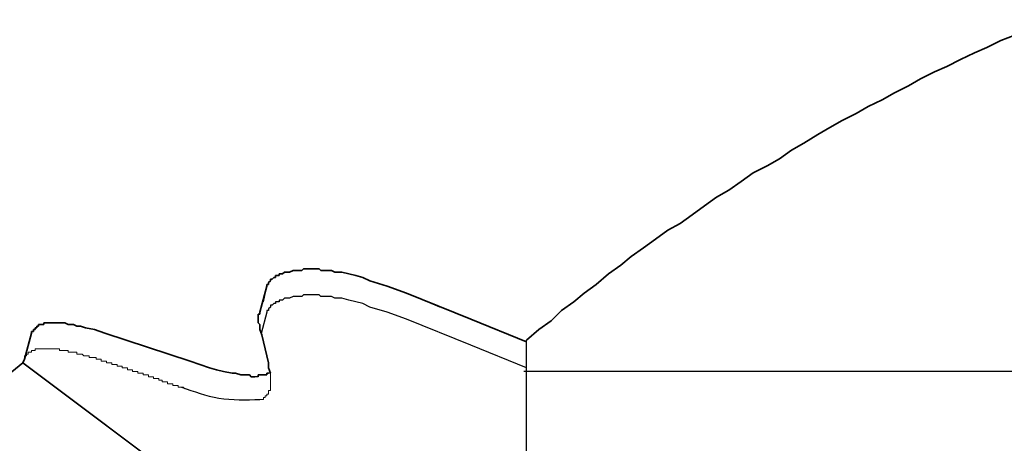
# Model space of a CAD drawing. Units: inches. Extents: x 9295 to 10310, y -5514 to -2192.
# Drawn here: x 10305 to 10305, y -2195 to -2195 of the extents above; entities that cross this region are included whole.
import ezdxf

# ---------------------------------------------------------------- set-up
doc = ezdxf.new("R2010")
doc.units = ezdxf.units.IN
doc.header["$MEASUREMENT"] = 0
doc.layers.add('Bordes', color=7, linetype='Continuous', lineweight=35)
doc.layers.add('Layer 1', color=7, linetype='Continuous')

# ---------------------------------------------------------------- blocks, each defined once
blk = doc.blocks.new('block 1836')
at = {"layer": 'Layer 1', "color": 7, "lineweight": 13}
for points in [[(8.647, 114.275), (8.647, 114.296)], [(8.647, 114.296), (8.668, 114.296)], [(8.668, 114.296), (8.668, 114.317)], [(8.668, 114.317), (8.688, 114.317)], [(8.688, 114.317), (8.709, 114.317)], [(8.709, 114.317), (8.709, 114.338)], [(8.709, 114.338), (8.73, 114.338)], [(8.73, 114.338), (8.75, 114.338)], [(8.75, 114.338), (8.75, 114.359)], [(8.75, 114.359), (8.771, 114.359)], [(8.771, 114.359), (8.792, 114.359)], [(8.792, 114.359), (8.813, 114.359)], [(8.813, 114.359), (8.833, 114.359)], [(8.833, 114.359), (8.854, 114.359)], [(8.854, 114.359), (8.875, 114.359)], [(8.875, 114.359), (8.896, 114.359)], [(8.896, 114.359), (8.916, 114.359)], [(8.916, 114.359), (8.937, 114.359)], [(8.937, 114.359), (8.958, 114.359)], [(8.958, 114.359), (8.979, 114.359)], [(8.979, 114.359), (8.999, 114.359)], [(8.999, 114.359), (9.02, 114.359)], [(9.02, 114.359), (9.041, 114.359)], [(9.041, 114.359), (9.041, 114.338)], [(9.041, 114.338), (9.061, 114.338)], [(9.061, 114.338), (9.082, 114.338)], [(9.082, 114.338), (9.103, 114.338)], [(9.103, 114.338), (9.124, 114.338)], [(9.124, 114.338), (9.145, 114.338)], [(9.145, 114.338), (9.145, 114.317)], [(9.145, 114.317), (9.166, 114.317)], [(9.166, 114.317), (9.186, 114.317)], [(9.186, 114.317), (9.207, 114.317)], [(9.207, 114.317), (9.228, 114.317)], [(9.228, 114.317), (9.249, 114.317)], [(9.249, 114.317), (9.249, 114.296)], [(9.249, 114.296), (9.269, 114.296)], [(9.269, 114.296), (9.29, 114.296)], [(9.29, 114.296), (9.311, 114.296)], [(9.311, 114.296), (9.331, 114.275)], [(8.626, 114.255), (8.626, 114.275)], [(8.626, 114.275), (8.647, 114.275)], [(8.626, 114.234), (8.626, 114.255)], [(9.331, 114.275), (9.352, 114.275)], [(9.352, 114.275), (9.373, 114.275)], [(9.373, 114.275), (9.394, 114.275)], [(9.394, 114.275), (9.394, 114.255)], [(9.394, 114.255), (9.414, 114.255)], [(9.414, 114.255), (9.435, 114.255)], [(9.435, 114.255), (9.456, 114.255)], [(9.456, 114.255), (9.477, 114.255)], [(9.477, 114.255), (9.477, 114.234)], [(9.477, 114.234), (9.498, 114.234)], [(9.498, 114.234), (9.518, 114.234)], [(9.518, 114.234), (9.539, 114.234)], [(9.539, 114.234), (9.539, 114.213)], [(9.539, 114.213), (9.56, 114.213)], [(9.56, 114.213), (9.58, 114.213)], [(9.58, 114.213), (9.601, 114.213)], [(9.601, 114.213), (9.601, 114.193)], [(9.601, 114.193), (9.622, 114.193)], [(9.622, 114.193), (9.643, 114.193)], [(9.643, 114.193), (9.663, 114.193)], [(9.663, 114.193), (9.663, 114.171)], [(9.663, 114.171), (9.684, 114.171)], [(9.684, 114.171), (9.705, 114.171)], [(9.705, 114.171), (9.726, 114.171)], [(9.726, 114.171), (9.726, 114.151)], [(9.726, 114.151), (9.747, 114.151)], [(9.747, 114.151), (9.767, 114.151)], [(9.767, 114.151), (9.788, 114.151)], [(9.788, 114.151), (9.788, 114.13)], [(9.788, 114.13), (9.809, 114.13)], [(9.809, 114.13), (9.83, 114.13)], [(9.83, 114.13), (9.85, 114.13)], [(9.85, 114.13), (9.85, 114.109)], [(9.85, 114.109), (9.871, 114.109)], [(9.871, 114.109), (9.892, 114.109)], [(9.892, 114.109), (9.912, 114.109)], [(9.912, 114.109), (9.912, 114.089)], [(9.912, 114.089), (9.933, 114.089)], [(9.933, 114.089), (9.954, 114.089)], [(9.954, 114.089), (9.975, 114.089)], [(9.975, 114.089), (9.975, 114.068)], [(9.975, 114.068), (9.996, 114.068)], [(9.996, 114.068), (10.016, 114.068)], [(10.016, 114.068), (10.037, 114.068)], [(10.037, 114.068), (10.037, 114.047)], [(11.552, 114.047), (11.552, 114.068)], [(10.037, 114.047), (10.058, 114.047)], [(10.058, 114.047), (10.079, 114.047)], [(10.079, 114.047), (10.099, 114.047)], [(10.099, 114.047), (10.099, 114.026)], [(10.099, 114.026), (10.12, 114.026)], [(10.12, 114.026), (10.141, 114.026)], [(10.141, 114.026), (10.161, 114.026)], [(10.161, 114.026), (10.161, 114.006)], [(10.161, 114.006), (10.182, 114.006)], [(10.182, 114.006), (10.203, 114.006)], [(10.203, 114.006), (10.224, 114.006)], [(10.224, 114.006), (10.224, 113.985)], [(10.224, 113.985), (10.245, 113.985)], [(10.245, 113.985), (10.265, 113.985)], [(10.265, 113.985), (10.265, 113.964)], [(10.265, 113.964), (10.286, 113.964)], [(10.286, 113.964), (10.307, 113.964)], [(10.307, 113.964), (10.328, 113.964)], [(10.328, 113.964), (10.328, 113.943)], [(10.328, 113.943), (10.349, 113.943)], [(10.349, 113.943), (10.369, 113.943)], [(10.369, 113.943), (10.39, 113.943)], [(10.39, 113.943), (10.39, 113.922)], [(11.552, 114.026), (11.552, 114.047)], [(11.552, 114.006), (11.552, 114.026)], [(11.552, 113.985), (11.552, 114.006)], [(11.552, 113.964), (11.552, 113.985)], [(11.552, 113.943), (11.552, 113.964)], [(11.552, 113.922), (11.552, 113.943)], [(10.39, 113.922), (10.411, 113.922)], [(10.411, 113.922), (10.431, 113.922)], [(10.431, 113.922), (10.452, 113.922)], [(10.452, 113.922), (10.452, 113.902)], [(10.452, 113.902), (10.473, 113.902)], [(10.473, 113.902), (10.494, 113.902)], [(10.494, 113.902), (10.514, 113.902)], [(10.514, 113.902), (10.535, 113.881)], [(11.531, 113.84), (11.531, 113.86)], [(11.531, 113.86), (11.552, 113.86)], [(11.531, 113.818), (11.531, 113.84)], [(11.552, 113.902), (11.552, 113.922)], [(11.552, 113.881), (11.552, 113.902)], [(11.552, 113.86), (11.552, 113.881)], [(11.427, 113.756), (11.448, 113.756)], [(11.448, 113.756), (11.469, 113.756)], [(11.469, 113.756), (11.469, 113.777)], [(11.469, 113.777), (11.49, 113.777)], [(11.49, 113.777), (11.49, 113.798)], [(11.49, 113.798), (11.511, 113.798)], [(11.511, 113.798), (11.511, 113.818)], [(11.511, 113.818), (11.531, 113.818)]]:
    blk.add_lwpolyline(points, dxfattribs=at)
blk = doc.blocks.new('block 1835')
at = {"layer": 'Layer 1'}
blk.add_blockref('block 1836', (0, 0), dxfattribs=at)
blk = doc.blocks.new('block 1201')
at = {"layer": 'Bordes'}
for p, q in [((11.676, 115.251), (11.656, 115.251)), ((11.656, 115.251), (11.656, 115.23)), ((11.697, 115.251), (11.676, 115.251)), ((11.718, 115.272), (11.697, 115.251)), ((11.76, 115.272), (11.718, 115.272)), ((11.78, 115.272), (11.76, 115.272)), ((11.822, 115.292), (11.78, 115.272)), ((11.843, 115.292), (11.822, 115.292)), ((11.884, 115.292), (11.843, 115.292)), ((11.925, 115.292), (11.884, 115.292)), ((11.946, 115.313), (11.925, 115.292)), ((11.988, 115.313), (11.946, 115.313)), ((12.008, 115.313), (11.988, 115.313)), ((12.05, 115.313), (12.008, 115.313)), ((12.091, 115.313), (12.05, 115.313)), ((12.133, 115.313), (12.091, 115.313)), ((12.154, 115.292), (12.133, 115.313)), ((12.195, 115.292), (12.154, 115.292)), ((12.236, 115.292), (12.195, 115.292)), ((12.278, 115.292), (12.236, 115.292)), ((12.32, 115.272), (12.278, 115.292)), ((12.361, 115.272), (12.32, 115.272)), ((12.403, 115.272), (12.361, 115.272)), ((12.486, 115.251), (12.403, 115.272)), ((12.569, 115.23), (12.486, 115.251)), ((11.531, 115.126), (11.511, 115.126)), ((11.511, 115.126), (11.511, 115.106)), ((11.552, 115.168), (11.531, 115.147)), ((11.531, 115.147), (11.531, 115.126)), ((11.573, 115.188), (11.552, 115.188)), ((11.552, 115.188), (11.552, 115.168)), ((11.593, 115.209), (11.573, 115.188)), ((11.614, 115.209), (11.593, 115.209)), ((11.635, 115.23), (11.614, 115.23)), ((11.614, 115.23), (11.614, 115.209)), ((11.656, 115.23), (11.635, 115.23)), ((12.652, 115.209), (12.569, 115.23)), ((12.735, 115.168), (12.652, 115.209)), ((12.942, 115.106), (12.735, 115.168)), ((11.511, 115.106), (11.427, 114.794)), ((13.171, 115.022), (12.942, 115.106)), ((13.938, 114.711), (13.171, 115.022)), ((11.427, 114.773), (11.407, 114.773)), ((11.407, 114.773), (11.407, 114.753)), ((11.427, 114.794), (11.427, 114.773)), ((8.813, 114.649), (8.792, 114.649)), ((8.792, 114.649), (8.792, 114.628)), ((8.833, 114.649), (8.813, 114.649)), ((8.854, 114.649), (8.833, 114.649)), ((8.875, 114.669), (8.854, 114.669)), ((8.854, 114.669), (8.854, 114.649)), ((8.896, 114.669), (8.875, 114.669)), ((8.916, 114.669), (8.896, 114.669)), ((8.937, 114.669), (8.916, 114.669)), ((8.958, 114.669), (8.937, 114.669)), ((8.979, 114.669), (8.958, 114.669)), ((8.999, 114.669), (8.979, 114.669)), ((9.02, 114.669), (8.999, 114.669)), ((9.041, 114.669), (9.02, 114.669)), ((9.061, 114.669), (9.041, 114.669)), ((9.082, 114.669), (9.061, 114.669)), ((9.103, 114.669), (9.082, 114.669)), ((9.145, 114.649), (9.103, 114.669)), ((9.207, 114.649), (9.145, 114.649)), ((9.249, 114.628), (9.207, 114.649)), ((11.407, 114.753), (11.407, 114.731)), ((11.407, 114.731), (11.407, 114.711)), ((11.407, 114.711), (11.407, 114.691)), ((11.407, 114.691), (11.407, 114.669)), ((11.407, 114.669), (11.427, 114.649)), ((11.427, 114.649), (11.427, 114.628)), ((14.602, 114.441), (13.938, 114.711)), ((8.709, 114.545), (8.626, 114.234)), ((8.73, 114.566), (8.709, 114.566)), ((8.709, 114.566), (8.709, 114.545)), ((8.75, 114.587), (8.73, 114.587)), ((8.73, 114.587), (8.73, 114.566)), ((8.771, 114.607), (8.75, 114.607)), ((8.75, 114.607), (8.75, 114.587)), ((8.792, 114.628), (8.771, 114.628)), ((8.771, 114.628), (8.771, 114.607)), ((9.29, 114.628), (9.249, 114.628)), ((9.352, 114.607), (9.29, 114.628)), ((9.456, 114.587), (9.352, 114.607)), ((9.58, 114.545), (9.456, 114.587)), ((10.597, 114.213), (9.58, 114.545)), ((11.427, 114.628), (11.427, 114.587)), ((11.427, 114.587), (11.448, 114.524)), ((11.448, 114.524), (11.531, 114.193)), ((8.626, 114.234), (8.605, 114.193)), ((10.825, 114.13), (10.597, 114.213)), ((11.531, 114.193), (11.531, 114.13)), ((10.909, 114.109), (10.825, 114.13)), ((10.992, 114.089), (10.909, 114.109)), ((11.095, 114.068), (10.992, 114.089)), ((11.137, 114.068), (11.095, 114.068)), ((11.199, 114.047), (11.137, 114.068)), ((11.531, 114.068), (11.511, 114.068)), ((11.511, 114.068), (11.511, 114.047)), ((11.531, 114.13), (11.552, 114.068)), ((11.22, 114.047), (11.199, 114.047)), ((11.262, 114.047), (11.22, 114.047)), ((11.303, 114.047), (11.262, 114.047)), ((11.324, 114.026), (11.303, 114.047)), ((11.344, 114.026), (11.324, 114.026)), ((11.365, 114.026), (11.344, 114.026)), ((11.427, 114.047), (11.407, 114.047)), ((11.407, 114.047), (11.407, 114.026)), ((11.448, 114.047), (11.427, 114.047)), ((11.469, 114.047), (11.448, 114.047)), ((11.49, 114.047), (11.469, 114.047)), ((11.511, 114.047), (11.49, 114.047))]:
    blk.add_line(p, q, dxfattribs=at)
at = {"layer": 'Bordes', "linetype": 'Continuous'}
blk.add_lwpolyline([(14.602, 114.462), (14.748, 114.587), (14.893, 114.691), (15.018, 114.815), (15.163, 114.919), (15.287, 115.022), (15.432, 115.126), (15.578, 115.251), (15.723, 115.354), (15.848, 115.458), (15.993, 115.562), (16.138, 115.666), (16.283, 115.77), (16.429, 115.852), (16.574, 115.956), (16.719, 116.06), (16.864, 116.164), (17.01, 116.247), (17.155, 116.351), (17.3, 116.455), (17.466, 116.537), (17.612, 116.62), (17.757, 116.724), (17.902, 116.807), (18.068, 116.911), (18.213, 116.993), (18.358, 117.077), (18.524, 117.16), (18.67, 117.243), (18.836, 117.326), (18.981, 117.409), (19.147, 117.492), (19.292, 117.575), (19.458, 117.658), (19.604, 117.72), (19.769, 117.803), (19.936, 117.886), (20.081, 117.948), (20.247, 118.031), (20.413, 118.094)], dxfattribs=at)
at = {"layer": 'Bordes', "color": 7, "lineweight": 18}
for points in [[(11.676, 115.251), (11.656, 115.251)], [(11.656, 115.251), (11.656, 115.23)], [(11.697, 115.251), (11.676, 115.251)], [(11.718, 115.272), (11.697, 115.251)], [(11.76, 115.272), (11.718, 115.272)], [(11.78, 115.272), (11.76, 115.272)], [(11.822, 115.292), (11.78, 115.272)], [(11.843, 115.292), (11.822, 115.292)], [(11.884, 115.292), (11.843, 115.292)], [(11.925, 115.292), (11.884, 115.292)], [(11.946, 115.313), (11.925, 115.292)], [(11.988, 115.313), (11.946, 115.313)], [(12.008, 115.313), (11.988, 115.313)], [(12.05, 115.313), (12.008, 115.313)], [(12.091, 115.313), (12.05, 115.313)], [(12.133, 115.313), (12.091, 115.313)], [(12.154, 115.292), (12.133, 115.313)], [(12.195, 115.292), (12.154, 115.292)], [(12.236, 115.292), (12.195, 115.292)], [(12.278, 115.292), (12.236, 115.292)], [(12.32, 115.272), (12.278, 115.292)], [(12.361, 115.272), (12.32, 115.272)], [(12.403, 115.272), (12.361, 115.272)], [(12.486, 115.251), (12.403, 115.272)], [(12.569, 115.23), (12.486, 115.251)], [(11.531, 115.126), (11.511, 115.126)], [(11.511, 115.126), (11.511, 115.106)], [(11.552, 115.168), (11.531, 115.147)], [(11.531, 115.147), (11.531, 115.126)], [(11.573, 115.188), (11.552, 115.188)], [(11.552, 115.188), (11.552, 115.168)], [(11.593, 115.209), (11.573, 115.188)], [(11.614, 115.209), (11.593, 115.209)], [(11.635, 115.23), (11.614, 115.23)], [(11.614, 115.23), (11.614, 115.209)], [(11.656, 115.23), (11.635, 115.23)], [(12.652, 115.209), (12.569, 115.23)], [(12.735, 115.168), (12.652, 115.209)], [(12.942, 115.106), (12.735, 115.168)], [(11.511, 115.106), (11.469, 114.919)], [(13.171, 115.022), (12.942, 115.106)], [(13.565, 114.856), (13.171, 115.022)], [(9.103, 114.669), (9.082, 114.669)], [(9.145, 114.649), (9.103, 114.669)], [(9.207, 114.649), (9.145, 114.649)], [(9.249, 114.628), (9.207, 114.649)], [(9.29, 114.628), (9.249, 114.628)], [(9.352, 114.607), (9.29, 114.628)], [(9.456, 114.587), (9.352, 114.607)], [(9.58, 114.545), (9.456, 114.587)], [(10.597, 114.213), (9.58, 114.545)], [(10.825, 114.13), (10.597, 114.213)], [(10.909, 114.109), (10.825, 114.13)], [(10.992, 114.089), (10.909, 114.109)], [(11.095, 114.068), (10.992, 114.089)], [(11.137, 114.068), (11.095, 114.068)], [(11.199, 114.047), (11.137, 114.068)], [(11.22, 114.047), (11.199, 114.047)], [(11.262, 114.047), (11.22, 114.047)], [(11.303, 114.047), (11.262, 114.047)], [(11.324, 114.026), (11.303, 114.047)], [(11.344, 114.026), (11.324, 114.026)], [(11.365, 114.026), (11.344, 114.026)], [(11.427, 114.047), (11.407, 114.047)], [(11.407, 114.047), (11.407, 114.026)]]:
    blk.add_lwpolyline(points, dxfattribs=at)
at = {"layer": 'Bordes'}
blk.add_spline([(2.649, 87.589), (3.023, 88.554), (3.614, 90.535), (4.071, 92.963), (4.247, 95.474), (4.123, 98.027), (3.895, 99.604), (3.438, 102.301), (3.459, 104.813), (3.895, 107.116), (5.057, 110.001), (6.447, 112.076), (8.252, 113.902), (8.605, 114.193)], degree=3, dxfattribs=at)
at = {"layer": 'Layer 1', "linetype": 'Continuous'}
for p, q in [((14.602, 114.089), (14.602, 114.462)), ((60.564, 114.089), (14.602, 114.089))]:
    blk.add_line(p, q, dxfattribs=at)
at = {"layer": 'Layer 1'}
for p, q in [((14.602, 114.089), (14.602, 114.441)), ((8.605, 114.193), (14.602, 109.689)), ((11.552, 114.068), (11.531, 114.068)), ((14.602, 113.01), (14.602, 114.089)), ((11.386, 114.026), (11.365, 114.026)), ((11.407, 114.026), (11.386, 114.026))]:
    blk.add_line(p, q, dxfattribs=at)
blk.add_lwpolyline([(14.602, 114.13), (13.938, 114.4), (13.171, 114.711), (12.942, 114.794), (12.735, 114.856), (12.652, 114.897), (12.569, 114.918), (12.486, 114.939), (12.403, 114.96), (12.361, 114.96), (12.32, 114.96), (12.278, 114.981), (12.236, 114.981), (12.195, 114.981), (12.154, 114.981), (12.133, 115.001), (12.091, 115.001), (12.05, 115.001), (12.008, 115.001), (11.988, 115.001), (11.946, 115.001), (11.925, 114.981), (11.884, 114.981), (11.843, 114.981), (11.822, 114.981), (11.78, 114.96), (11.76, 114.96), (11.718, 114.96), (11.697, 114.939), (11.676, 114.939), (11.656, 114.939), (11.656, 114.918), (11.635, 114.918), (11.614, 114.918), (11.614, 114.897), (11.593, 114.897), (11.573, 114.877), (11.552, 114.877), (11.552, 114.856), (11.531, 114.835), (11.531, 114.815), (11.511, 114.815), (11.511, 114.794), (11.443, 114.54)], dxfattribs=at)
at = {"layer": 'Layer 1', "color": 7, "lineweight": 18}
for points in [[(14.54, 114.462), (14.602, 114.441)], [(14.602, 114.089), (14.602, 114.441)], [(14.602, 113.01), (14.602, 114.089)], [(11.386, 114.026), (11.365, 114.026)], [(11.407, 114.026), (11.386, 114.026)]]:
    blk.add_lwpolyline(points, dxfattribs=at)
at = {"layer": 'Layer 1', "color": 7}
blk.add_lwpolyline([(14.602, 109.689), (14.602, 109.689), (8.605, 114.193)], dxfattribs=at)
at = {"layer": 'Layer 1'}
blk.add_spline([(10.494, 113.902), (10.937, 113.772), (11.427, 113.756)], degree=3, dxfattribs=at)
blk.add_blockref('block 1835', (0, 0), dxfattribs=at)
blk = doc.blocks.new('CMdE-Silla baja apoyo derecho')
at = {"color": 7}
blk.add_lwpolyline([(9524.08, -3240.67), (9064.14, -3240.67)], dxfattribs=at)
at = {"layer": 'Bordes', "color": 7}
blk.add_open_spline([(9064.14, -3768.9), (9064.14, -3768.91), (9064.14, -3768.91), (9064.14, -3768.91), (9065.39, -3770.29), (9066.7, -3771.67), (9068.09, -3773.06), (9068.09, -3773.06), (9068.09, -3773.06), (9068.09, -3773.06), (9069.47, -3774.44), (9070.92, -3775.75), (9072.45, -3777), (9072.45, -3777), (9072.45, -3777), (9072.45, -3777), (9072.45, -3777), (9515.99, -3777), (9515.99, -3777), (9517.37, -3775.75), (9518.76, -3774.44), (9520.14, -3773.06), (9520.14, -3773.06), (9520.14, -3773.06), (9520.14, -3773.06), (9521.52, -3771.67), (9522.83, -3770.29), (9524.08, -3768.91), (9524.08, -3768.91), (9524.08, -3768.91), (9524.08, -3768.91), (9524.08, -3768.91), (9524.08, -3347.85), (9524.08, -3347.85), (9524.08, -3347.85), (9524.08, -3221.31), (9524.1, -3133.38)], degree=3, knots=[11.998011, 11.998011, 11.998011, 11.998011, 12, 12, 12, 13, 13, 13, 14, 14, 14, 15, 15, 15, 16, 16, 16, 17, 17, 17, 18, 18, 18, 19, 19, 19, 20, 20, 20, 21, 21, 21, 22, 22, 22, 22.809316, 22.809316, 22.809316, 22.809316], dxfattribs=at)
at = {"layer": 'Layer 1', "xscale": 10, "yscale": 10, "zscale": 10}
blk.add_blockref('block 1201', (8918.46, -4381.55), dxfattribs=at)

msp = doc.modelspace()

# ---------------------------------------------------------------- block references
at = {"xscale": 0.001, "yscale": 0.001, "zscale": 0.001}
msp.add_blockref('CMdE-Silla baja apoyo derecho', (10295.88, -2191.61084), dxfattribs=at)

doc.saveas('drawing.dxf')
